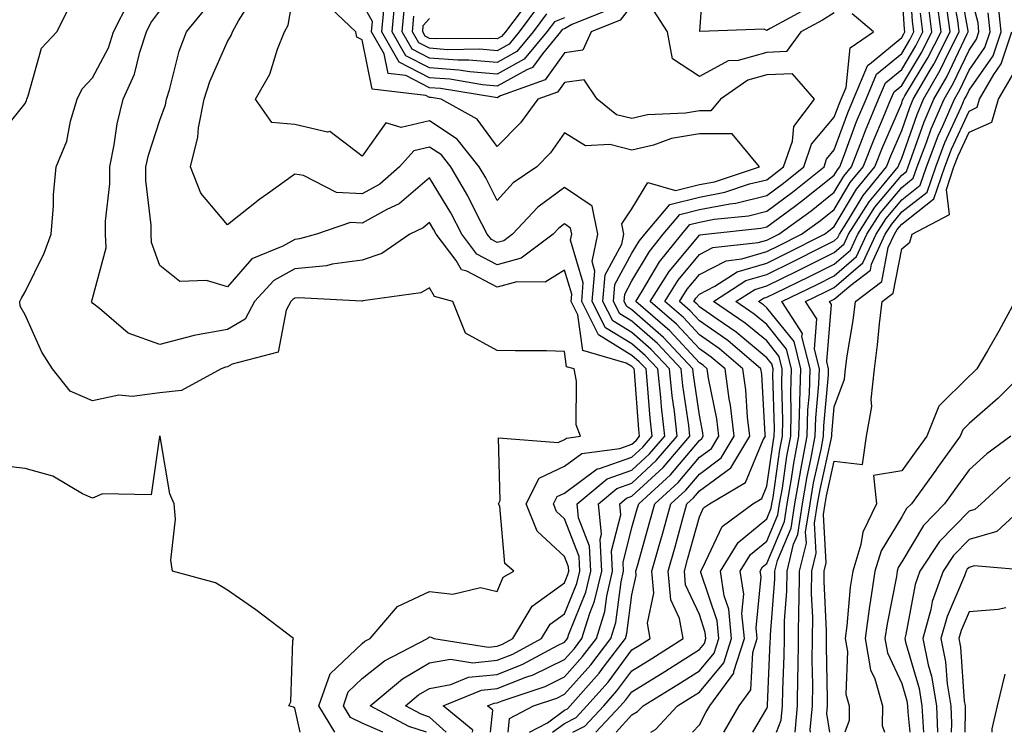
# Model space of a CAD drawing. Units: inches. Extents: x 1034483 to 1037123, y 7223978 to 7226618.
# Drawn here: x 1036687 to 1036833, y 7223978 to 7224084 of the extents above; entities that cross this region are included whole.
import ezdxf

# ---------------------------------------------------------------- set-up
doc = ezdxf.new("R2010")
doc.units = ezdxf.units.IN
doc.header["$MEASUREMENT"] = 0
doc.layers.add('Contour_10347223', color=7, linetype='Continuous', true_color=0xde82da)

msp = doc.modelspace()

# ---------------------------------------------------------------- linework, layer by layer
at = {"layer": 'Contour_10347223'}
for points in [[(1036766.26, 7223978, 2836), (1036768.05, 7223979.32, 2836), (1036769.77, 7223980.2, 2836), (1036771.37, 7223981.92, 2836), (1036774.51, 7223985.46, 2836), (1036778.05, 7223990.22, 2836), (1036779.1, 7223990.87, 2836), (1036780.75, 7223991.92, 2836), (1036780.34, 7223994.21, 2836), (1036781.31, 7223998.66, 2836), (1036781.02, 7224001.92, 2836), (1036782.19, 7224006.06, 2836), (1036782.56, 7224007.41, 2836), (1036783.83, 7224011.92, 2836), (1036786.04, 7224013.93, 2836), (1036788.05, 7224016.31, 2836), (1036791.27, 7224018.7, 2836), (1036793.23, 7224021.92, 2836), (1036792.68, 7224026.55, 2836), (1036792.48, 7224027.49, 2836), (1036791.88, 7224031.92, 2836), (1036789.81, 7224033.68, 2836), (1036788.05, 7224034.91, 2836), (1036784.67, 7224038.54, 2836), (1036780.76, 7224041.92, 2836), (1036783.58, 7224046.39, 2836), (1036788.05, 7224051.78, 2836), (1036788.15, 7224051.82, 2836), (1036788.95, 7224051.92, 2836), (1036797.17, 7224052.8, 2836), (1036798.05, 7224053.01, 2836), (1036802.15, 7224056.02, 2836), (1036803.19, 7224056.78, 2836), (1036808.05, 7224060.67, 2836), (1036808.52, 7224061.45, 2836), (1036808.89, 7224061.92, 2836), (1036809.44, 7224063.31, 2836), (1036811.37, 7224068.6, 2836), (1036812.76, 7224071.92, 2836), (1036814.32, 7224075.65, 2836), (1036818.05, 7224078.72, 2836), (1036819.24, 7224080.73, 2836), (1036819.85, 7224081.92, 2836), (1036819.65, 7224083.52, 2836), (1036819.16, 7224090.81, 2836)], [(1036804.38, 7224085.59, 2837), (1036798.54, 7224082.41, 2837), (1036798.05, 7224082.13, 2837), (1036797.64, 7224082.33, 2837), (1036788.11, 7224081.98, 2837), (1036788.77, 7224091.2, 2837)], [(1036787.03, 7223978, 2831), (1036788.05, 7223979.13, 2831), (1036789.03, 7223980.94, 2831), (1036789.61, 7223981.92, 2831), (1036793.17, 7223986.8, 2831), (1036793.17, 7223987.04, 2831), (1036794.73, 7223991.92, 2831), (1036794.36, 7223995.61, 2831), (1036794.63, 7223998.5, 2831), (1036794.12, 7224001.92, 2831), (1036795.61, 7224004.36, 2831), (1036798.05, 7224006.35, 2831), (1036799.69, 7224010.28, 2831), (1036799.94, 7224011.92, 2831), (1036800.35, 7224014.22, 2831), (1036801.02, 7224018.95, 2831), (1036801.59, 7224021.92, 2831), (1036801.68, 7224025.55, 2831), (1036801.6, 7224028.37, 2831), (1036801.72, 7224031.92, 2831), (1036800.98, 7224034.85, 2831), (1036798.05, 7224038.52, 2831), (1036796.19, 7224040.06, 2831), (1036793.46, 7224041.92, 2831), (1036796.25, 7224043.72, 2831), (1036798.05, 7224044.24, 2831), (1036802.62, 7224046.49, 2831), (1036803.21, 7224046.76, 2831), (1036808.05, 7224049.21, 2831), (1036809.51, 7224050.46, 2831), (1036810.18, 7224051.92, 2831), (1036813.25, 7224056.72, 2831), (1036815.22, 7224059.09, 2831), (1036817.52, 7224061.92, 2831), (1036817.66, 7224062.31, 2831), (1036818.05, 7224063.19, 2831), (1036820.32, 7224069.65, 2831), (1036821.29, 7224071.92, 2831), (1036823.75, 7224076.22, 2831), (1036825.06, 7224078.93, 2831), (1036826.59, 7224081.92, 2831), (1036826.35, 7224083.62, 2831), (1036825.35, 7224089.22, 2831)], [(1036791.68, 7223978, 2830), (1036791.78, 7223978.19, 2830), (1036793.95, 7223981.92, 2830), (1036795.67, 7223984.3, 2830), (1036795.96, 7223989.83, 2830), (1036796.62, 7223991.92, 2830), (1036796.47, 7223993.5, 2830), (1036797.19, 7224001.06, 2830), (1036797.05, 7224001.92, 2830), (1036797.42, 7224002.55, 2830), (1036798.05, 7224003.05, 2830), (1036800.69, 7224009.28, 2830), (1036801.08, 7224011.92, 2830), (1036801.72, 7224015.59, 2830), (1036802.05, 7224017.92, 2830), (1036802.82, 7224021.92, 2830), (1036802.95, 7224026.82, 2830), (1036802.93, 7224027.04, 2830), (1036803.09, 7224031.92, 2830), (1036802.09, 7224035.96, 2830), (1036798.05, 7224041, 2830), (1036797.54, 7224041.41, 2830), (1036796.82, 7224041.92, 2830), (1036797.56, 7224042.41, 2830), (1036798.05, 7224042.55, 2830), (1036799.28, 7224043.15, 2830), (1036804.36, 7224045.61, 2830), (1036808.05, 7224047.47, 2830), (1036810.45, 7224049.52, 2830), (1036811.53, 7224051.92, 2830), (1036814.07, 7224055.9, 2830), (1036818.05, 7224060.67, 2830), (1036818.75, 7224061.22, 2830), (1036818.99, 7224061.92, 2830), (1036819.57, 7224063.44, 2830), (1036821.39, 7224068.58, 2830), (1036822.82, 7224071.92, 2830), (1036824.73, 7224075.24, 2830), (1036827.78, 7224081.65, 2830), (1036827.91, 7224081.92, 2830), (1036827.89, 7224082.08, 2830), (1036826.43, 7224090.3, 2830)], [(1036750.5, 7223978, 2841), (1036748.05, 7223980.26, 2841), (1036746.8, 7223980.67, 2841), (1036744.46, 7223981.92, 2841), (1036746.41, 7223983.56, 2841), (1036748.05, 7223984.52, 2841), (1036751.21, 7223985.08, 2841), (1036753.81, 7223986.16, 2841), (1036758.05, 7223986.57, 2841), (1036761.88, 7223988.09, 2841), (1036767.01, 7223990.88, 2841), (1036768.05, 7223991.39, 2841), (1036768.3, 7223991.67, 2841), (1036768.48, 7223991.92, 2841), (1036768.67, 7223992.55, 2841), (1036771.19, 7223998.78, 2841), (1036771.94, 7224001.92, 2841), (1036771.74, 7224005.61, 2841), (1036770.14, 7224009.83, 2841), (1036769.94, 7224011.92, 2841), (1036774.38, 7224015.59, 2841), (1036778.05, 7224016.9, 2841), (1036780.67, 7224019.3, 2841), (1036782.91, 7224021.92, 2841), (1036782.41, 7224026.28, 2841), (1036782.31, 7224027.66, 2841), (1036781.88, 7224031.92, 2841), (1036780.02, 7224033.89, 2841), (1036778.05, 7224035.63, 2841), (1036774.14, 7224038.01, 2841), (1036772.17, 7224041.92, 2841), (1036772.56, 7224046.43, 2841), (1036772.13, 7224047.84, 2841), (1036772.99, 7224051.92, 2841), (1036772.17, 7224056.04, 2841), (1036768.05, 7224058.85, 2841), (1036764.07, 7224055.9, 2841), (1036760.35, 7224051.92, 2841), (1036759.05, 7224050.92, 2841), (1036758.05, 7224050.65, 2841), (1036757.23, 7224051.1, 2841), (1036756.6, 7224051.92, 2841), (1036755.02, 7224054.95, 2841), (1036753.71, 7224057.58, 2841), (1036751.21, 7224061.92, 2841), (1036749.81, 7224063.68, 2841), (1036748.05, 7224064.83, 2841), (1036745.71, 7224064.26, 2841), (1036743.6, 7224061.92, 2841), (1036740.65, 7224059.32, 2841), (1036738.05, 7224057.88, 2841), (1036734.24, 7224058.11, 2841), (1036729.36, 7224060.61, 2841), (1036728.05, 7224060.81, 2841), (1036724.01, 7224057.88, 2841), (1036722.89, 7224057.08, 2841), (1036718.05, 7224053.29, 2841), (1036714.1, 7224057.97, 2841), (1036712.6, 7224061.92, 2841), (1036713.69, 7224066.28, 2841), (1036713.79, 7224067.66, 2841), (1036714.61, 7224071.92, 2841), (1036715.43, 7224074.54, 2841), (1036718.05, 7224080.51, 2841), (1036718.6, 7224081.37, 2841), (1036718.83, 7224081.92, 2841), (1036719.69, 7224083.56, 2841), (1036722.29, 7224087.68, 2841)], [(1036754.42, 7223978, 2840), (1036754.46, 7223978.33, 2840), (1036750.08, 7223981.92, 2840), (1036755.73, 7223984.24, 2840), (1036758.05, 7223984.48, 2840), (1036762.29, 7223986.16, 2840), (1036763.42, 7223986.55, 2840), (1036768.05, 7223988.81, 2840), (1036769.51, 7223990.46, 2840), (1036770.63, 7223991.92, 2840), (1036771.8, 7223995.67, 2840), (1036772.52, 7223997.45, 2840), (1036773.56, 7224001.92, 2840), (1036773.32, 7224006.65, 2840), (1036773.52, 7224007.39, 2840), (1036773.09, 7224011.92, 2840), (1036775.8, 7224014.17, 2840), (1036778.05, 7224014.97, 2840), (1036781.66, 7224018.31, 2840), (1036784.77, 7224021.92, 2840), (1036784.36, 7224025.61, 2840), (1036784.03, 7224027.9, 2840), (1036783.6, 7224031.92, 2840), (1036780.92, 7224034.79, 2840), (1036778.05, 7224037.31, 2840), (1036775.2, 7224039.07, 2840), (1036773.75, 7224041.92, 2840), (1036774.09, 7224045.88, 2840), (1036776.53, 7224050.4, 2840), (1036776.84, 7224051.92, 2840), (1036776.55, 7224053.42, 2840), (1036778.05, 7224055.67, 2840), (1036780.41, 7224059.56, 2840), (1036784.5, 7224058.37, 2840), (1036788.05, 7224059.26, 2840), (1036790.28, 7224059.69, 2840), (1036796.98, 7224061.92, 2840), (1036792.91, 7224066.78, 2840), (1036788.05, 7224066.8, 2840), (1036783.89, 7224066.08, 2840), (1036781.25, 7224065.12, 2840), (1036778.05, 7224064.36, 2840), (1036774.77, 7224065.2, 2840), (1036771.14, 7224065.01, 2840), (1036768.05, 7224066.96, 2840), (1036765.98, 7224063.99, 2840), (1036763.95, 7224061.92, 2840), (1036760.45, 7224059.52, 2840), (1036758.05, 7224056.9, 2840), (1036756.39, 7224060.26, 2840), (1036755.41, 7224061.92, 2840), (1036752.13, 7224066, 2840), (1036748.05, 7224068.74, 2840), (1036743.85, 7224067.72, 2840), (1036741.55, 7224068.42, 2840), (1036738.05, 7224063.46, 2840), (1036733.25, 7224067.12, 2840), (1036732.91, 7224067.06, 2840), (1036728.05, 7224068.17, 2840), (1036724.63, 7224068.5, 2840), (1036722.21, 7224071.92, 2840), (1036724.34, 7224075.63, 2840), (1036725.47, 7224079.34, 2840), (1036726.53, 7224081.92, 2840), (1036727.05, 7224082.92, 2840), (1036728.05, 7224088.68, 2840)], [(1036762.84, 7223978, 2837), (1036765.55, 7223979.42, 2837), (1036768.05, 7223981.28, 2837), (1036768.48, 7223981.49, 2837), (1036768.87, 7223981.92, 2837), (1036773.19, 7223986.78, 2837), (1036773.97, 7223987.84, 2837), (1036777.07, 7223991.92, 2837), (1036777.31, 7223992.66, 2837), (1036778.05, 7223998.42, 2837), (1036778.69, 7224001.28, 2837), (1036778.64, 7224001.92, 2837), (1036778.85, 7224002.72, 2837), (1036780.71, 7224009.26, 2837), (1036781.43, 7224011.92, 2837), (1036784.91, 7224015.06, 2837), (1036788.05, 7224018.81, 2837), (1036789.85, 7224020.12, 2837), (1036790.92, 7224021.92, 2837), (1036790.63, 7224024.5, 2837), (1036789.42, 7224030.55, 2837), (1036789.22, 7224031.92, 2837), (1036788.6, 7224032.47, 2837), (1036788.05, 7224032.84, 2837), (1036783.67, 7224037.55, 2837), (1036778.62, 7224041.92, 2837), (1036779.57, 7224043.44, 2837), (1036782.15, 7224047.82, 2837), (1036785.43, 7224051.92, 2837), (1036786.64, 7224053.33, 2837), (1036788.05, 7224053.7, 2837), (1036790.26, 7224054.13, 2837), (1036795.32, 7224054.65, 2837), (1036798.05, 7224055.34, 2837), (1036801.84, 7224058.13, 2837), (1036806.53, 7224061.92, 2837), (1036806.92, 7224063.05, 2837), (1036808.05, 7224064.4, 2837), (1036810.06, 7224069.91, 2837), (1036810.9, 7224071.92, 2837), (1036812.99, 7224076.86, 2837), (1036813.01, 7224076.96, 2837), (1036813.28, 7224077.15, 2837), (1036818.05, 7224081.1, 2837), (1036818.36, 7224081.61, 2837), (1036818.52, 7224081.92, 2837), (1036818.46, 7224082.33, 2837), (1036818.05, 7224088.4, 2837)], [(1036795.96, 7223978, 2829), (1036798.05, 7223981.53, 2829), (1036798.17, 7223981.8, 2829), (1036798.17, 7223982.04, 2829), (1036798.56, 7223991.41, 2829), (1036798.58, 7223991.92, 2829), (1036798.58, 7223992.45, 2829), (1036799.24, 7224000.73, 2829), (1036799.26, 7224001.92, 2829), (1036799.63, 7224003.5, 2829), (1036801.66, 7224008.31, 2829), (1036802.19, 7224011.92, 2829), (1036803.07, 7224016.9, 2829), (1036803.09, 7224016.96, 2829), (1036804.03, 7224021.92, 2829), (1036804.14, 7224025.83, 2829), (1036804.36, 7224028.23, 2829), (1036804.48, 7224031.92, 2829), (1036803.26, 7224036.71, 2829), (1036803.32, 7224037.19, 2829), (1036800.28, 7224041.92, 2829), (1036805.51, 7224044.46, 2829), (1036808.05, 7224045.73, 2829), (1036811.37, 7224048.6, 2829), (1036812.89, 7224051.92, 2829), (1036814.91, 7224055.06, 2829), (1036818.05, 7224058.83, 2829), (1036819.77, 7224060.2, 2829), (1036820.35, 7224061.92, 2829), (1036821.8, 7224065.67, 2829), (1036822.44, 7224067.53, 2829), (1036824.34, 7224071.92, 2829), (1036825.69, 7224074.28, 2829), (1036828.05, 7224079.22, 2829), (1036829.14, 7224080.83, 2829), (1036829.51, 7224081.92, 2829), (1036829.4, 7224083.27, 2829), (1036828.05, 7224088.33, 2829)], [(1036734, 7223978, 2844), (1036731.64, 7223981.92, 2844), (1036733.28, 7223986.69, 2844), (1036738.05, 7223991.2, 2844), (1036738.44, 7223991.53, 2844), (1036739.22, 7223991.92, 2844), (1036743.28, 7223996.69, 2844), (1036748.05, 7223998.87, 2844), (1036751.47, 7223998.5, 2844), (1036755.61, 7223999.48, 2844), (1036758.05, 7223998.87, 2844), (1036758.95, 7224001.02, 2844), (1036760.51, 7224001.92, 2844), (1036759.18, 7224003.05, 2844), (1036758.44, 7224011.53, 2844), (1036758.28, 7224011.92, 2844), (1036758.52, 7224012.39, 2844), (1036758.28, 7224021.69, 2844), (1036767.13, 7224021, 2844), (1036768.05, 7224021.43, 2844), (1036768.34, 7224021.63, 2844), (1036770.41, 7224021.92, 2844), (1036769.77, 7224023.64, 2844), (1036769.85, 7224030.12, 2844), (1036769.48, 7224031.92, 2844), (1036768.36, 7224032.23, 2844), (1036768.05, 7224034.52, 2844), (1036765.39, 7224034.58, 2844), (1036760.75, 7224034.62, 2844), (1036758.05, 7224034.67, 2844), (1036753.36, 7224037.23, 2844), (1036751.51, 7224041.92, 2844), (1036748.79, 7224042.66, 2844), (1036748.05, 7224043.95, 2844), (1036746.76, 7224043.21, 2844), (1036738.13, 7224042, 2844), (1036738.05, 7224041.98, 2844), (1036738.01, 7224041.96, 2844), (1036728.58, 7224042.45, 2844), (1036728.05, 7224042.39, 2844), (1036727.74, 7224042.23, 2844), (1036727.46, 7224041.92, 2844), (1036726.78, 7224040.65, 2844), (1036725.59, 7224034.38, 2844), (1036718.77, 7224032.64, 2844), (1036718.05, 7224032.23, 2844), (1036717.8, 7224032.17, 2844), (1036717.15, 7224031.92, 2844), (1036711.25, 7224028.72, 2844), (1036708.05, 7224028.35, 2844), (1036703.95, 7224027.82, 2844), (1036701.96, 7224028.01, 2844), (1036698.05, 7224027.19, 2844), (1036694.73, 7224028.6, 2844), (1036692.11, 7224031.92, 2844), (1036690.53, 7224034.4, 2844), (1036688.05, 7224039.95, 2844), (1036687.35, 7224041.22, 2844), (1036687.27, 7224041.92, 2844), (1036687.54, 7224042.43, 2844), (1036688.05, 7224043.33, 2844), (1036690.9, 7224049.07, 2844), (1036691.92, 7224051.92, 2844), (1036692.25, 7224056.12, 2844), (1036692.25, 7224057.72, 2844), (1036692.66, 7224061.92, 2844), (1036694.24, 7224065.73, 2844), (1036694.81, 7224068.68, 2844), (1036695.78, 7224071.92, 2844), (1036696.51, 7224073.46, 2844), (1036698.05, 7224075.1, 2844), (1036700.41, 7224079.56, 2844), (1036701.19, 7224081.92, 2844), (1036703.5, 7224086.47, 2844)], [(1036757.05, 7223978, 2839), (1036757.41, 7223981.28, 2839), (1036756.64, 7223981.92, 2839), (1036757.64, 7223982.33, 2839), (1036758.05, 7223982.37, 2839), (1036758.81, 7223982.68, 2839), (1036765.16, 7223984.81, 2839), (1036768.05, 7223986.24, 2839), (1036770.73, 7223989.24, 2839), (1036772.78, 7223991.92, 2839), (1036774.03, 7223995.94, 2839), (1036774.32, 7223998.19, 2839), (1036775.18, 7224001.92, 2839), (1036775.04, 7224004.93, 2839), (1036776.39, 7224010.26, 2839), (1036776.23, 7224011.92, 2839), (1036777.23, 7224012.74, 2839), (1036778.05, 7224013.03, 2839), (1036782.68, 7224017.29, 2839), (1036786.64, 7224021.92, 2839), (1036786.47, 7224023.5, 2839), (1036785.61, 7224029.48, 2839), (1036785.34, 7224031.92, 2839), (1036781.82, 7224035.69, 2839), (1036778.05, 7224038.99, 2839), (1036776.23, 7224040.1, 2839), (1036775.32, 7224041.92, 2839), (1036775.53, 7224044.44, 2839), (1036778.05, 7224049.09, 2839), (1036779.1, 7224050.87, 2839), (1036779.94, 7224051.92, 2839), (1036783.67, 7224056.3, 2839), (1036788.05, 7224057.41, 2839), (1036791.82, 7224058.15, 2839), (1036795.49, 7224059.36, 2839), (1036798.05, 7224059.99, 2839), (1036799.16, 7224060.81, 2839), (1036800.53, 7224061.92, 2839), (1036801.84, 7224065.71, 2839), (1036802.07, 7224067.9, 2839), (1036805.1, 7224071.92, 2839), (1036801.84, 7224075.71, 2839), (1036798.05, 7224075.53, 2839), (1036795.22, 7224074.75, 2839), (1036791.19, 7224071.92, 2839), (1036789.77, 7224070.2, 2839), (1036788.05, 7224070.22, 2839), (1036785.98, 7224069.85, 2839), (1036780.37, 7224069.6, 2839), (1036778.05, 7224069.05, 2839), (1036775.76, 7224069.63, 2839), (1036772.87, 7224071.92, 2839), (1036770.96, 7224074.83, 2839), (1036768.05, 7224074.42, 2839), (1036767, 7224072.97, 2839), (1036764.09, 7224071.92, 2839), (1036761.53, 7224068.44, 2839), (1036758.05, 7224064.93, 2839), (1036755.1, 7224068.97, 2839), (1036749.77, 7224071.92, 2839), (1036748.3, 7224072.17, 2839), (1036748.05, 7224072.19, 2839), (1036747.5, 7224072.47, 2839), (1036739.53, 7224073.4, 2839), (1036738.05, 7224080.75, 2839), (1036737.27, 7224081.14, 2839), (1036737.09, 7224081.92, 2839), (1036732.44, 7224086.31, 2839)], [(1036778.05, 7224085.88, 2838), (1036776.29, 7224083.68, 2838), (1036771.98, 7224081.92, 2838), (1036770.78, 7224079.19, 2838), (1036768.05, 7224078.8, 2838), (1036765.16, 7224074.81, 2838), (1036758.56, 7224072.43, 2838), (1036758.05, 7224072.15, 2838), (1036757.8, 7224072.17, 2838), (1036749.65, 7224073.52, 2838), (1036748.05, 7224073.64, 2838), (1036744.51, 7224075.46, 2838), (1036741.9, 7224075.77, 2838), (1036741.31, 7224078.66, 2838), (1036739.44, 7224081.92, 2838), (1036739.57, 7224083.44, 2838), (1036738.05, 7224086.14, 2838)], [(1036768.05, 7224084.01, 2836), (1036766.55, 7224083.42, 2836), (1036765.41, 7224081.92, 2836), (1036762.09, 7224077.88, 2836), (1036758.05, 7224075.63, 2836), (1036753.99, 7224075.98, 2836), (1036752.39, 7224076.26, 2836), (1036748.05, 7224076.57, 2836), (1036744.51, 7224078.38, 2836), (1036742.48, 7224081.92, 2836), (1036742.93, 7224086.8, 2836)], [(1036762.99, 7224086.86, 2833), (1036759.3, 7224081.92, 2833), (1036758.73, 7224081.24, 2833), (1036758.05, 7224080.87, 2833), (1036757.07, 7224080.94, 2833), (1036749.1, 7224080.87, 2833), (1036748.05, 7224080.94, 2833), (1036747.41, 7224081.28, 2833), (1036747.03, 7224081.92, 2833), (1036747.11, 7224082.86, 2833), (1036748.05, 7224083.89, 2833)], [(1036775.73, 7223978, 2833), (1036778.05, 7223980.57, 2833), (1036778.89, 7223981.08, 2833), (1036779.69, 7223981.92, 2833), (1036784.87, 7223985.1, 2833), (1036788.05, 7223987.13, 2833), (1036790.24, 7223989.73, 2833), (1036790.92, 7223991.92, 2833), (1036790.67, 7223994.54, 2833), (1036788.28, 7224001.69, 2833), (1036788.25, 7224001.92, 2833), (1036788.58, 7224002.45, 2833), (1036791.43, 7224008.54, 2833), (1036796, 7224011.92, 2833), (1036797.29, 7224012.68, 2833), (1036798.05, 7224014.52, 2833), (1036798.99, 7224020.98, 2833), (1036799.16, 7224021.92, 2833), (1036799.18, 7224023.05, 2833), (1036798.95, 7224031.02, 2833), (1036798.97, 7224031.92, 2833), (1036798.79, 7224032.66, 2833), (1036798.05, 7224033.58, 2833), (1036793.52, 7224037.39, 2833), (1036790.69, 7224039.28, 2833), (1036788.05, 7224041.14, 2833), (1036787.68, 7224041.55, 2833), (1036787.23, 7224041.92, 2833), (1036787.54, 7224042.43, 2833), (1036788.05, 7224043.03, 2833), (1036790.32, 7224044.19, 2833), (1036793.66, 7224046.31, 2833), (1036798.05, 7224047.62, 2833), (1036800.92, 7224049.05, 2833), (1036806.59, 7224051.92, 2833), (1036807.44, 7224052.53, 2833), (1036808.05, 7224053.03, 2833), (1036811.37, 7224058.6, 2833), (1036814.07, 7224061.92, 2833), (1036815.18, 7224064.79, 2833), (1036818.05, 7224071.35, 2833), (1036818.19, 7224071.78, 2833), (1036818.26, 7224071.92, 2833), (1036818.54, 7224072.41, 2833), (1036821.92, 7224078.05, 2833), (1036823.89, 7224081.92, 2833), (1036823.26, 7224086.71, 2833)], [(1036802.23, 7223978, 2827), (1036802.62, 7223981.92, 2827), (1036802.66, 7223986.53, 2827), (1036802.7, 7223987.27, 2827), (1036802.74, 7223991.92, 2827), (1036802.8, 7223996.67, 2827), (1036802.84, 7223997.13, 2827), (1036802.89, 7224001.92, 2827), (1036803.91, 7224006.06, 2827), (1036803.81, 7224007.68, 2827), (1036804.46, 7224011.92, 2827), (1036804.98, 7224014.99, 2827), (1036806.1, 7224019.97, 2827), (1036806.47, 7224021.92, 2827), (1036806.51, 7224023.46, 2827), (1036807.19, 7224031.06, 2827), (1036807.21, 7224031.92, 2827), (1036806.94, 7224033.03, 2827), (1036807.62, 7224041.49, 2827), (1036807.35, 7224041.92, 2827), (1036808.05, 7224042.27, 2827), (1036810.49, 7224044.36, 2827), (1036813.4, 7224046.57, 2827), (1036813.58, 7224047.45, 2827), (1036815.61, 7224051.92, 2827), (1036816.57, 7224053.4, 2827), (1036818.05, 7224055.2, 2827), (1036821.82, 7224058.15, 2827), (1036823.09, 7224061.92, 2827), (1036824.46, 7224065.51, 2827), (1036826.86, 7224070.73, 2827), (1036827.37, 7224071.92, 2827), (1036827.62, 7224072.35, 2827), (1036828.05, 7224073.25, 2827), (1036831.59, 7224078.38, 2827), (1036832.78, 7224081.92, 2827), (1036832.37, 7224086.24, 2827)], [(1036683.85, 7224066.12, 2845), (1036688.05, 7224071.31, 2845), (1036688.25, 7224071.72, 2845), (1036688.3, 7224071.92, 2845), (1036688.54, 7224072.41, 2845), (1036690.49, 7224079.48, 2845), (1036692.76, 7224081.92, 2845), (1036694.55, 7224085.42, 2845)], [(1036741.11, 7223978, 2843), (1036738.05, 7223979.38, 2843), (1036736.31, 7223980.18, 2843), (1036735.26, 7223981.92, 2843), (1036735.98, 7223983.99, 2843), (1036738.05, 7223985.96, 2843), (1036741.35, 7223988.62, 2843), (1036747.74, 7223991.92, 2843), (1036747.89, 7223992.08, 2843), (1036748.05, 7223992.15, 2843), (1036748.26, 7223992.13, 2843), (1036748.67, 7223991.92, 2843), (1036756.78, 7223990.65, 2843), (1036758.05, 7223990.79, 2843), (1036758.87, 7223991.1, 2843), (1036760.37, 7223991.92, 2843), (1036763.26, 7223996.71, 2843), (1036768.05, 7224000.16, 2843), (1036768.56, 7224001.41, 2843), (1036768.67, 7224001.92, 2843), (1036768.66, 7224002.53, 2843), (1036768.05, 7224004.09, 2843), (1036763.97, 7224007.84, 2843), (1036762.35, 7224011.92, 2843), (1036764.28, 7224015.69, 2843), (1036768.05, 7224017.47, 2843), (1036770.61, 7224019.36, 2843), (1036776.25, 7224020.12, 2843), (1036778.05, 7224020.77, 2843), (1036778.66, 7224021.31, 2843), (1036779.16, 7224021.92, 2843), (1036779.05, 7224022.92, 2843), (1036778.44, 7224031.53, 2843), (1036778.4, 7224031.92, 2843), (1036778.23, 7224032.1, 2843), (1036778.05, 7224032.25, 2843), (1036777.19, 7224032.78, 2843), (1036770.76, 7224034.63, 2843), (1036770.04, 7224039.93, 2843), (1036769.03, 7224041.92, 2843), (1036769.12, 7224042.99, 2843), (1036768.05, 7224046.55, 2843), (1036765.18, 7224044.79, 2843), (1036760.96, 7224044.83, 2843), (1036758.05, 7224044.05, 2843), (1036753.56, 7224046.41, 2843), (1036752.76, 7224046.63, 2843), (1036751.96, 7224048.01, 2843), (1036749.03, 7224051.92, 2843), (1036748.69, 7224052.56, 2843), (1036748.05, 7224053.64, 2843), (1036747.11, 7224052.86, 2843), (1036745.12, 7224051.92, 2843), (1036740.94, 7224049.03, 2843), (1036738.05, 7224048.07, 2843), (1036733.6, 7224047.47, 2843), (1036732.74, 7224047.23, 2843), (1036728.05, 7224046.76, 2843), (1036724.94, 7224045.03, 2843), (1036722.09, 7224041.92, 2843), (1036720.67, 7224039.3, 2843), (1036718.05, 7224037.76, 2843), (1036713.09, 7224036.88, 2843), (1036712.95, 7224036.82, 2843), (1036708.05, 7224035.55, 2843), (1036703.36, 7224037.23, 2843), (1036699.07, 7224040.9, 2843), (1036698.05, 7224041.69, 2843), (1036697.95, 7224041.82, 2843), (1036697.91, 7224041.92, 2843), (1036697.95, 7224042.02, 2843), (1036698.05, 7224042.37, 2843), (1036700.08, 7224049.89, 2843), (1036700, 7224051.92, 2843), (1036699.98, 7224053.85, 2843), (1036700.61, 7224059.36, 2843), (1036700.61, 7224061.92, 2843), (1036701.27, 7224065.14, 2843), (1036701.7, 7224068.27, 2843), (1036702.62, 7224071.92, 2843), (1036704.3, 7224075.67, 2843), (1036705.06, 7224078.93, 2843), (1036706.06, 7224081.92, 2843), (1036706.72, 7224083.25, 2843), (1036708.05, 7224085.03, 2843)], [(1036747.56, 7223978, 2842), (1036744.98, 7223978.85, 2842), (1036739.24, 7223981.92, 2842), (1036744.03, 7223985.94, 2842), (1036748.05, 7223988.29, 2842), (1036751.14, 7223988.83, 2842), (1036754.46, 7223988.33, 2842), (1036758.05, 7223988.68, 2842), (1036760.37, 7223989.6, 2842), (1036764.65, 7223991.92, 2842), (1036765.92, 7223994.05, 2842), (1036768.05, 7223995.57, 2842), (1036769.89, 7224000.08, 2842), (1036770.3, 7224001.92, 2842), (1036770.2, 7224004.07, 2842), (1036768.05, 7224009.69, 2842), (1036766.88, 7224010.75, 2842), (1036766.43, 7224011.92, 2842), (1036766.98, 7224012.99, 2842), (1036768.05, 7224013.5, 2842), (1036772.89, 7224017.08, 2842), (1036773.25, 7224017.12, 2842), (1036778.05, 7224018.83, 2842), (1036779.65, 7224020.32, 2842), (1036781.04, 7224021.92, 2842), (1036780.73, 7224024.6, 2842), (1036780.37, 7224029.6, 2842), (1036780.14, 7224031.92, 2842), (1036779.12, 7224032.99, 2842), (1036778.05, 7224033.93, 2842), (1036773.11, 7224036.98, 2842), (1036770.61, 7224041.92, 2842), (1036770.84, 7224044.71, 2842), (1036768.93, 7224051.04, 2842), (1036769.12, 7224051.92, 2842), (1036768.95, 7224052.82, 2842), (1036768.05, 7224053.42, 2842), (1036767.19, 7224052.78, 2842), (1036766.39, 7224051.92, 2842), (1036761.64, 7224048.33, 2842), (1036758.05, 7224047.35, 2842), (1036755.06, 7224048.93, 2842), (1036752.82, 7224051.92, 2842), (1036751.19, 7224055.06, 2842), (1036748.05, 7224060.26, 2842), (1036743.54, 7224056.43, 2842), (1036741.7, 7224055.57, 2842), (1036738.05, 7224053.54, 2842), (1036736.33, 7224053.64, 2842), (1036731.29, 7224051.92, 2842), (1036728.75, 7224051.22, 2842), (1036728.05, 7224051.14, 2842), (1036726.27, 7224050.14, 2842), (1036721.7, 7224048.27, 2842), (1036718.05, 7224044.11, 2842), (1036714.94, 7224045.03, 2842), (1036711.02, 7224044.89, 2842), (1036708.05, 7224047.25, 2842), (1036706.8, 7224050.67, 2842), (1036706.74, 7224051.92, 2842), (1036706.74, 7224053.23, 2842), (1036705.98, 7224059.85, 2842), (1036705.98, 7224061.92, 2842), (1036706.35, 7224063.62, 2842), (1036708.05, 7224068.81, 2842), (1036708.87, 7224071.1, 2842), (1036709.01, 7224071.92, 2842), (1036709.46, 7224073.33, 2842), (1036710.92, 7224079.05, 2842), (1036712.01, 7224081.92, 2842), (1036714.71, 7224085.26, 2842)], [(1036774.71, 7224085.26, 2837), (1036769.14, 7224083.01, 2837), (1036768.05, 7224082.39, 2837), (1036767.72, 7224082.25, 2837), (1036767.46, 7224081.92, 2837), (1036764.79, 7224078.66, 2837), (1036763.32, 7224076.65, 2837), (1036762.44, 7224076.31, 2837), (1036758.05, 7224073.89, 2837), (1036755.9, 7224074.07, 2837), (1036751.02, 7224074.89, 2837), (1036748.05, 7224075.1, 2837), (1036743.54, 7224077.41, 2837), (1036740.96, 7224081.92, 2837), (1036741.25, 7224085.12, 2837)], [(1036765.37, 7224084.6, 2835), (1036763.38, 7224081.92, 2835), (1036760.98, 7224078.99, 2835), (1036758.05, 7224077.37, 2835), (1036753.87, 7224077.74, 2835), (1036752.25, 7224077.72, 2835), (1036748.05, 7224078.01, 2835), (1036745.47, 7224079.34, 2835), (1036743.99, 7224081.92, 2835), (1036744.34, 7224085.63, 2835)], [(1036764.2, 7224085.77, 2834), (1036761.33, 7224081.92, 2834), (1036759.85, 7224080.12, 2834), (1036758.05, 7224079.13, 2834), (1036755.47, 7224079.34, 2834), (1036750.69, 7224079.28, 2834), (1036748.05, 7224079.48, 2834), (1036746.43, 7224080.3, 2834), (1036745.51, 7224081.92, 2834), (1036745.73, 7224084.24, 2834)], [(1036769.26, 7223978, 2835), (1036771.06, 7223978.91, 2835), (1036773.87, 7223981.92, 2835), (1036775.82, 7223984.15, 2835), (1036778.05, 7223987.12, 2835), (1036781.02, 7223988.95, 2835), (1036785.65, 7223991.92, 2835), (1036785.1, 7223994.87, 2835), (1036783.81, 7223997.68, 2835), (1036783.42, 7224001.92, 2835), (1036784.44, 7224005.53, 2835), (1036785.49, 7224009.36, 2835), (1036786.21, 7224011.92, 2835), (1036787.17, 7224012.8, 2835), (1036788.05, 7224013.83, 2835), (1036792.72, 7224017.25, 2835), (1036795.53, 7224021.92, 2835), (1036795.2, 7224024.77, 2835), (1036794.94, 7224028.81, 2835), (1036794.51, 7224031.92, 2835), (1036791.02, 7224034.89, 2835), (1036788.05, 7224036.98, 2835), (1036785.67, 7224039.54, 2835), (1036782.93, 7224041.92, 2835), (1036784.91, 7224045.06, 2835), (1036788.05, 7224048.87, 2835), (1036790.06, 7224049.91, 2835), (1036796.78, 7224050.65, 2835), (1036798.05, 7224051.02, 2835), (1036798.66, 7224051.31, 2835), (1036799.85, 7224051.92, 2835), (1036804.61, 7224055.36, 2835), (1036808.05, 7224058.13, 2835), (1036809.48, 7224060.49, 2835), (1036810.63, 7224061.92, 2835), (1036812.25, 7224066.12, 2835), (1036812.68, 7224067.29, 2835), (1036814.61, 7224071.92, 2835), (1036815.63, 7224074.34, 2835), (1036818.05, 7224076.35, 2835), (1036820.14, 7224079.83, 2835), (1036821.19, 7224081.92, 2835), (1036820.84, 7224084.71, 2835)], [(1036772.7, 7223978, 2834), (1036776.35, 7223981.92, 2834), (1036777.15, 7223982.82, 2834), (1036778.05, 7223984.03, 2834), (1036782.93, 7223987.04, 2834), (1036783.62, 7223987.49, 2834), (1036788.05, 7223990.3, 2834), (1036788.79, 7223991.18, 2834), (1036789.03, 7223991.92, 2834), (1036788.93, 7223992.8, 2834), (1036788.05, 7223995.46, 2834), (1036786, 7223999.87, 2834), (1036785.82, 7224001.92, 2834), (1036786.31, 7224003.66, 2834), (1036788.05, 7224009.95, 2834), (1036788.67, 7224011.3, 2834), (1036789.53, 7224011.92, 2834), (1036794.89, 7224015.08, 2834), (1036797.5, 7224021.37, 2834), (1036797.84, 7224021.92, 2834), (1036797.82, 7224022.15, 2834), (1036797.29, 7224031.16, 2834), (1036797.17, 7224031.92, 2834), (1036792.25, 7224036.12, 2834), (1036788.05, 7224039.07, 2834), (1036786.68, 7224040.55, 2834), (1036785.08, 7224041.92, 2834), (1036786.23, 7224043.74, 2834), (1036788.05, 7224045.94, 2834), (1036792, 7224047.97, 2834), (1036794.36, 7224048.23, 2834), (1036798.05, 7224049.32, 2834), (1036799.79, 7224050.18, 2834), (1036803.21, 7224051.92, 2834), (1036806.02, 7224053.95, 2834), (1036808.05, 7224055.57, 2834), (1036810.41, 7224059.56, 2834), (1036812.35, 7224061.92, 2834), (1036813.95, 7224066.02, 2834), (1036815.32, 7224069.19, 2834), (1036816.45, 7224071.92, 2834), (1036816.94, 7224073.03, 2834), (1036818.05, 7224073.97, 2834), (1036821.04, 7224078.93, 2834), (1036822.54, 7224081.92, 2834), (1036822.03, 7224085.9, 2834)], [(1036780.83, 7223978, 2832), (1036781.55, 7223978.42, 2832), (1036784.79, 7223981.92, 2832), (1036786.8, 7223983.17, 2832), (1036788.05, 7223983.95, 2832), (1036791.66, 7223988.31, 2832), (1036792.82, 7223991.92, 2832), (1036792.41, 7223996.28, 2832), (1036791.74, 7223998.23, 2832), (1036791.19, 7224001.92, 2832), (1036793.79, 7224006.18, 2832), (1036798.05, 7224009.65, 2832), (1036798.71, 7224011.26, 2832), (1036798.81, 7224011.92, 2832), (1036798.99, 7224012.86, 2832), (1036800, 7224019.97, 2832), (1036800.37, 7224021.92, 2832), (1036800.43, 7224024.3, 2832), (1036800.28, 7224029.69, 2832), (1036800.34, 7224031.92, 2832), (1036799.89, 7224033.76, 2832), (1036798.05, 7224036.06, 2832), (1036794.85, 7224038.72, 2832), (1036790.12, 7224041.92, 2832), (1036794.94, 7224045.03, 2832), (1036798.05, 7224045.94, 2832), (1036802.05, 7224047.92, 2832), (1036806.08, 7224049.95, 2832), (1036808.05, 7224050.94, 2832), (1036808.58, 7224051.39, 2832), (1036808.81, 7224051.92, 2832), (1036810.18, 7224054.05, 2832), (1036812.33, 7224057.64, 2832), (1036815.78, 7224061.92, 2832), (1036816.43, 7224063.54, 2832), (1036818.05, 7224067.27, 2832), (1036819.26, 7224070.71, 2832), (1036819.77, 7224071.92, 2832), (1036822.11, 7224075.98, 2832), (1036822.82, 7224077.15, 2832), (1036825.24, 7224081.92, 2832), (1036824.81, 7224085.16, 2832)], [(1036808.05, 7224084.77, 2838), (1036806.31, 7224083.66, 2838), (1036803.11, 7224081.92, 2838), (1036800.98, 7224078.99, 2838), (1036798.05, 7224078.85, 2838), (1036793.81, 7224077.68, 2838), (1036792.33, 7224077.64, 2838), (1036788.05, 7224075.28, 2838), (1036784.07, 7224077.94, 2838), (1036783.32, 7224081.92, 2838), (1036781.27, 7224085.14, 2838)], [(1036799.47, 7223978, 2828), (1036800.18, 7223979.79, 2828), (1036800.39, 7223981.92, 2828), (1036800.41, 7223984.28, 2828), (1036800.63, 7223989.34, 2828), (1036800.65, 7223991.92, 2828), (1036800.69, 7223994.56, 2828), (1036801.04, 7223998.93, 2828), (1036801.08, 7224001.92, 2828), (1036802.03, 7224005.9, 2828), (1036802.64, 7224007.33, 2828), (1036803.32, 7224011.92, 2828), (1036804.03, 7224015.94, 2828), (1036804.59, 7224018.46, 2828), (1036805.24, 7224021.92, 2828), (1036805.32, 7224024.65, 2828), (1036805.76, 7224029.63, 2828), (1036805.84, 7224031.92, 2828), (1036805.1, 7224034.87, 2828), (1036805.47, 7224039.34, 2828), (1036803.81, 7224041.92, 2828), (1036806.66, 7224043.31, 2828), (1036808.05, 7224044.01, 2828), (1036812.31, 7224047.66, 2828), (1036814.26, 7224051.92, 2828), (1036815.73, 7224054.24, 2828), (1036818.05, 7224057.02, 2828), (1036820.78, 7224059.19, 2828), (1036821.72, 7224061.92, 2828), (1036823.48, 7224066.49, 2828), (1036824.2, 7224068.07, 2828), (1036825.86, 7224071.92, 2828), (1036826.66, 7224073.31, 2828), (1036828.05, 7224076.24, 2828), (1036830.37, 7224079.6, 2828), (1036831.16, 7224081.92, 2828), (1036830.88, 7224084.75, 2828)], [(1036759.68, 7223978, 2838), (1036759.91, 7223980.06, 2838), (1036763.44, 7223981.92, 2838), (1036766.9, 7223983.07, 2838), (1036768.05, 7223983.64, 2838), (1036771.96, 7223988.01, 2838), (1036774.92, 7223991.92, 2838), (1036775.67, 7223994.3, 2838), (1036776.45, 7224000.32, 2838), (1036776.82, 7224001.92, 2838), (1036776.76, 7224003.21, 2838), (1036778.05, 7224008.37, 2838), (1036778.83, 7224011.14, 2838), (1036779.05, 7224011.92, 2838), (1036783.75, 7224016.22, 2838), (1036788.05, 7224021.3, 2838), (1036788.4, 7224021.57, 2838), (1036788.62, 7224021.92, 2838), (1036788.56, 7224022.43, 2838), (1036788.05, 7224025.03, 2838), (1036787.17, 7224031.04, 2838), (1036787.07, 7224031.92, 2838), (1036782.72, 7224036.59, 2838), (1036778.05, 7224040.67, 2838), (1036777.29, 7224041.16, 2838), (1036776.9, 7224041.92, 2838), (1036776.98, 7224042.99, 2838), (1036778.05, 7224044.97, 2838), (1036780.63, 7224049.34, 2838), (1036782.68, 7224051.92, 2838), (1036785.16, 7224054.81, 2838), (1036788.05, 7224055.55, 2838), (1036792.56, 7224056.43, 2838), (1036793.44, 7224056.53, 2838), (1036798.05, 7224057.66, 2838), (1036800.51, 7224059.46, 2838), (1036803.52, 7224061.92, 2838), (1036804.69, 7224065.28, 2838), (1036808.05, 7224069.26, 2838), (1036808.77, 7224071.2, 2838), (1036809.07, 7224071.92, 2838), (1036809.81, 7224073.68, 2838), (1036810.41, 7224079.56, 2838), (1036813.85, 7224081.92, 2838), (1036810.71, 7224084.58, 2838)], [(1036804.55, 7223978, 2826), (1036804.5, 7223978.37, 2826), (1036804.83, 7223981.92, 2826), (1036804.87, 7223985.1, 2826), (1036804.79, 7223988.66, 2826), (1036804.83, 7223991.92, 2826), (1036804.87, 7223995.1, 2826), (1036804.67, 7223998.54, 2826), (1036804.71, 7224001.92, 2826), (1036805.37, 7224004.6, 2826), (1036805.14, 7224009.01, 2826), (1036805.57, 7224011.92, 2826), (1036805.94, 7224014.03, 2826), (1036807.58, 7224021.45, 2826), (1036807.68, 7224021.92, 2826), (1036807.68, 7224022.29, 2826), (1036808.05, 7224026.3, 2826), (1036809.57, 7224030.4, 2826), (1036809.73, 7224031.92, 2826), (1036809.98, 7224033.85, 2826), (1036810.86, 7224039.11, 2826), (1036811.21, 7224041.92, 2826), (1036815.1, 7224044.87, 2826), (1036816.06, 7224049.93, 2826), (1036816.98, 7224051.92, 2826), (1036817.39, 7224052.58, 2826), (1036818.05, 7224053.37, 2826), (1036822.84, 7224057.13, 2826), (1036824.46, 7224061.92, 2826), (1036825.45, 7224064.52, 2826), (1036828.05, 7224070.18, 2826), (1036829.24, 7224070.73, 2826), (1036829.59, 7224071.92, 2826), (1036831.72, 7224075.59, 2826), (1036832.8, 7224077.17, 2826), (1036834.4, 7224081.92, 2826)], [(1036807.37, 7223978, 2825), (1036806.94, 7223980.81, 2825), (1036807.05, 7223981.92, 2825), (1036807.05, 7223982.92, 2825), (1036806.9, 7223990.77, 2825), (1036806.92, 7223991.92, 2825), (1036806.92, 7223993.05, 2825), (1036806.53, 7224000.4, 2825), (1036806.55, 7224001.92, 2825), (1036806.84, 7224003.13, 2825), (1036806.47, 7224010.34, 2825), (1036806.7, 7224011.92, 2825), (1036806.9, 7224013.07, 2825), (1036808.05, 7224018.25, 2825), (1036812.23, 7224017.74, 2825), (1036812.85, 7224021.92, 2825), (1036813.62, 7224026.35, 2825), (1036813.52, 7224027.39, 2825), (1036814.01, 7224031.92, 2825), (1036814.48, 7224035.49, 2825), (1036814.75, 7224038.62, 2825), (1036815.16, 7224041.92, 2825), (1036816.8, 7224043.17, 2825), (1036818.05, 7224049.75, 2825), (1036819.24, 7224050.73, 2825), (1036819.59, 7224051.92, 2825), (1036825.12, 7224054.85, 2825), (1036824.67, 7224058.54, 2825), (1036825.8, 7224061.92, 2825), (1036826.43, 7224063.54, 2825), (1036828.05, 7224067.06, 2825), (1036831.43, 7224068.54, 2825), (1036832.39, 7224071.92, 2825), (1036834.46, 7224075.51, 2825)], [(1036834.85, 7224041.92, 2825), (1036832.44, 7224037.53, 2825), (1036830.75, 7224034.62, 2825), (1036829.2, 7224031.92, 2825), (1036828.62, 7224031.35, 2825), (1036828.05, 7224030.85, 2825), (1036823.58, 7224026.39, 2825), (1036821.78, 7224021.92, 2825), (1036820.22, 7224019.75, 2825), (1036818.05, 7224016.78, 2825), (1036813.85, 7224016.12, 2825), (1036814.32, 7224011.92, 2825), (1036812.27, 7224007.7, 2825), (1036812, 7224005.87, 2825), (1036810.78, 7224001.92, 2825), (1036810.43, 7223999.54, 2825), (1036809.92, 7223993.8, 2825), (1036809.67, 7223991.92, 2825), (1036810, 7223989.97, 2825), (1036809.77, 7223983.64, 2825), (1036810.26, 7223981.92, 2825), (1036810.24, 7223979.73, 2825), (1036809.61, 7223978, 2825)], [(1036836.76, 7224031.92, 2826), (1036832.37, 7224027.6, 2826), (1036828.05, 7224023.8, 2826), (1036827.11, 7224022.86, 2826), (1036826.74, 7224021.92, 2826), (1036823.25, 7224017.12, 2826), (1036823.09, 7224016.88, 2826), (1036819.48, 7224011.92, 2826), (1036818.77, 7224011.2, 2826), (1036818.05, 7224009.99, 2826), (1036815.02, 7224004.95, 2826), (1036814.09, 7224001.92, 2826), (1036813.38, 7223997.25, 2826), (1036813.26, 7223996.71, 2826), (1036812.62, 7223991.92, 2826), (1036813.42, 7223987.29, 2826), (1036814.05, 7223985.92, 2826), (1036815.18, 7223981.92, 2826), (1036815.16, 7223979.03, 2826), (1036815.5, 7223978, 2826)], [(1036728.84, 7223978, 2845), (1036728.05, 7223981.57, 2845), (1036727.84, 7223981.71, 2845), (1036727.15, 7223981.92, 2845), (1036727.46, 7223982.51, 2845), (1036727.76, 7223991.63, 2845), (1036727.84, 7223991.92, 2845), (1036722.29, 7223996.16, 2845), (1036718.05, 7223999.11, 2845), (1036716.29, 7224000.16, 2845), (1036709.91, 7224001.92, 2845), (1036709.65, 7224003.52, 2845), (1036710.37, 7224009.6, 2845), (1036710.16, 7224011.92, 2845), (1036709.53, 7224013.4, 2845), (1036708.09, 7224021.88, 2845), (1036708.07, 7224021.92, 2845), (1036708.03, 7224021.92, 2845), (1036708.01, 7224021.88, 2845), (1036706.76, 7224013.21, 2845), (1036699.53, 7224013.4, 2845), (1036698.05, 7224012.72, 2845), (1036696.57, 7224013.4, 2845), (1036692.15, 7224016.02, 2845), (1036688.05, 7224017.12, 2845), (1036683.77, 7224017.64, 2845)], [(1036834.22, 7224021.92, 2827), (1036830.67, 7224019.3, 2827), (1036828.05, 7224016.92, 2827), (1036825.94, 7224014.03, 2827), (1036824.42, 7224011.92, 2827), (1036821.29, 7224008.68, 2827), (1036818.05, 7224003.29, 2827), (1036817.54, 7224002.43, 2827), (1036817.39, 7224001.92, 2827), (1036817.27, 7224001.14, 2827), (1036815.88, 7223994.09, 2827), (1036815.57, 7223991.92, 2827), (1036815.94, 7223989.81, 2827), (1036818.05, 7223985.24, 2827), (1036818.81, 7223982.68, 2827), (1036818.93, 7223981.92, 2827), (1036818.97, 7223981, 2827), (1036819.28, 7223978, 2827)], [(1036834.12, 7224015.85, 2828), (1036829.85, 7224011.92, 2828), (1036828.91, 7224011.06, 2828), (1036828.05, 7224010.81, 2828), (1036823.67, 7224006.3, 2828), (1036820.76, 7224001.92, 2828), (1036820.06, 7223999.91, 2828), (1036818.66, 7223992.53, 2828), (1036818.5, 7223991.92, 2828), (1036818.6, 7223991.37, 2828), (1036820.65, 7223984.52, 2828), (1036821.06, 7223981.92, 2828), (1036821.21, 7223978.76, 2828), (1036821.29, 7223978, 2828)], [(1036836.59, 7224011.92, 2829), (1036832.17, 7224007.8, 2829), (1036828.05, 7224006.63, 2829), (1036825.73, 7224004.24, 2829), (1036824.18, 7224001.92, 2829), (1036822.58, 7223997.39, 2829), (1036822.37, 7223996.24, 2829), (1036821.17, 7223991.92, 2829), (1036821.98, 7223987.99, 2829), (1036822.46, 7223986.33, 2829), (1036823.19, 7223981.92, 2829), (1036823.37, 7223978, 2829)], [(1036838.05, 7224001.92, 2830), (1036828.81, 7224002.68, 2830), (1036828.05, 7224002.47, 2830), (1036827.78, 7224002.19, 2830), (1036827.6, 7224001.92, 2830), (1036827.37, 7224001.24, 2830), (1036824.77, 7223995.2, 2830), (1036823.85, 7223991.92, 2830), (1036824.57, 7223988.44, 2830), (1036824.79, 7223985.18, 2830), (1036825.32, 7223981.92, 2830), (1036825.43, 7223979.3, 2830), (1036825.41, 7223978, 2830)], [(1036833.5, 7223996.47, 2831), (1036832.35, 7223996.22, 2831), (1036828.05, 7223995.87, 2831), (1036826.86, 7223993.11, 2831), (1036826.53, 7223991.92, 2831), (1036826.78, 7223990.65, 2831), (1036827.33, 7223982.64, 2831), (1036827.44, 7223981.92, 2831), (1036827.46, 7223981.33, 2831), (1036827.41, 7223978, 2831)], [(1036833.32, 7223986.65, 2832), (1036832.23, 7223981.92, 2832), (1036831.43, 7223978.54, 2832), (1036831.41, 7223978, 2832)]]:
    msp.add_polyline3d(points, dxfattribs=at)

doc.saveas('drawing.dxf')
